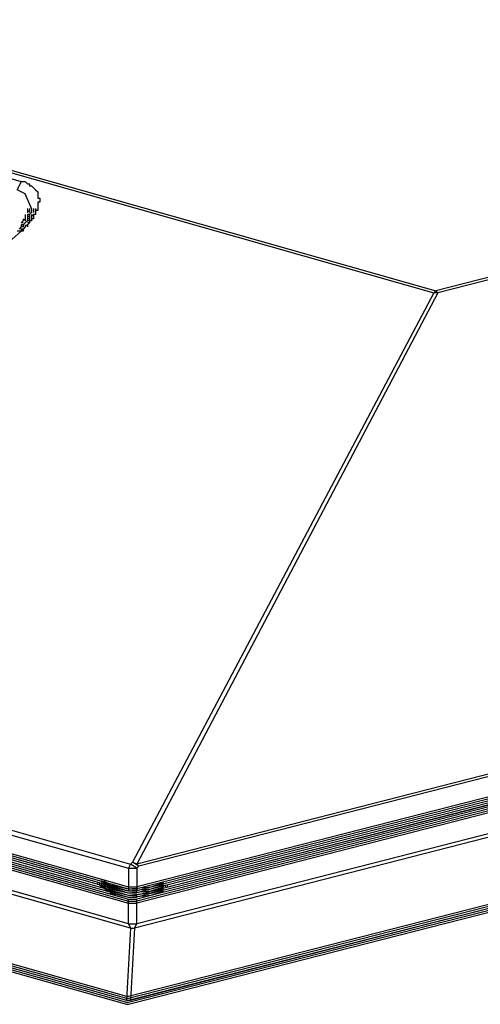
# Model space of a CAD drawing. Units: inches. Extents: x 2.5 to 77.6, y 9 to 59.9.
# Drawn here: x 19.7 to 21.1, y 30.6 to 33.4 of the extents above; entities that cross this region are included whole.
import ezdxf

# ---------------------------------------------------------------- set-up
doc = ezdxf.new("R2010")
doc.units = ezdxf.units.IN
doc.header["$LTSCALE"] = 0.75
doc.header["$MEASUREMENT"] = 0
doc.layers.add('PEN1', color=7, linetype='CONTINUOUS')

msp = doc.modelspace()

# ---------------------------------------------------------------- linework, layer by layer
at = {"layer": 'PEN1', "color": 7}
for points in [[(26.092, 33.9252), (20.9279, 32.603)], [(26.1038, 33.9192), (20.9339, 32.5971)], [(17.1335, 33.6821), (20.9279, 32.603)], [(17.1335, 33.6761), (20.922, 32.5971)], [(18.2896, 33.3323), (19.7362, 32.9173)], [(19.7362, 32.9173), (19.7422, 32.9173), (19.7481, 32.9173), (19.754, 32.9113), (19.76, 32.9113), (19.76, 32.9054), (19.7659, 32.9054), (19.7718, 32.8995), (19.7778, 32.8935), (19.7837, 32.8876), (19.7837, 32.8817), (19.7837, 32.8758), (19.7837, 32.8698), (19.7896, 32.8698), (19.7896, 32.8639), (19.7896, 32.858), (19.7837, 32.858), (19.7837, 32.852), (19.7837, 32.8461), (19.7837, 32.8402), (19.7837, 32.8343), (19.7778, 32.8343), (19.7778, 32.8283), (19.7778, 32.8224), (19.7718, 32.8224), (19.7718, 32.8165), (19.7718, 32.8105), (19.7659, 32.8105), (19.7659, 32.8046), (19.76, 32.8046), (19.76, 32.7987), (19.754, 32.7928), (19.7481, 32.7868), (19.7422, 32.7809), (19.7362, 32.775), (18.2659, 31.4647)], [(19.7362, 32.9173), (19.7244, 32.8935)], [(19.7659, 32.8402), (19.7481, 32.8817), (19.7244, 32.8935)], [(19.7659, 32.8461), (19.7659, 32.8461)], [(19.7481, 32.8224), (19.7481, 32.8165)], [(19.7481, 32.8165), (19.7481, 32.8105)], [(19.754, 32.8402), (19.754, 32.8343)], [(19.754, 32.8343), (19.754, 32.8283)], [(19.76, 32.8343), (19.754, 32.8283)], [(19.76, 32.8343), (19.754, 32.8283)], [(19.754, 32.8224), (19.754, 32.8165)], [(19.76, 32.8224), (19.754, 32.8224)], [(19.754, 32.8165), (19.754, 32.8105)], [(19.76, 32.8165), (19.754, 32.8165)], [(19.754, 32.8165), (19.754, 32.8165)], [(19.76, 32.8402), (19.76, 32.8343)], [(19.76, 32.8343), (19.76, 32.8283)], [(19.7659, 32.8283), (19.76, 32.8224)], [(19.7659, 32.8283), (19.76, 32.8224)], [(19.7659, 32.8283), (19.76, 32.8224)], [(19.76, 32.8283), (19.76, 32.8283)], [(19.76, 32.8224), (19.76, 32.8165)], [(19.76, 32.8224), (19.76, 32.8165)], [(19.76, 32.8224), (19.76, 32.8165)], [(19.76, 32.8224), (19.76, 32.8224)], [(19.76, 32.8165), (19.76, 32.8165)], [(19.76, 32.8165), (19.76, 32.8105)], [(19.76, 32.8165), (19.76, 32.8105)], [(19.76, 32.8165), (19.76, 32.8105)], [(19.7659, 32.8402), (19.7659, 32.8343)], [(19.7659, 32.8402), (19.7659, 32.8343)], [(19.7659, 32.8402), (19.7659, 32.8343)], [(19.7659, 32.8402), (19.7659, 32.8402)], [(19.7659, 32.8402), (19.7659, 32.8402)], [(19.7659, 32.8402), (19.7659, 32.8402)], [(19.7659, 32.8343), (19.7659, 32.8343)], [(19.7659, 32.8343), (19.7659, 32.8283)], [(19.7659, 32.8343), (19.7659, 32.8283)], [(19.7659, 32.8343), (19.7659, 32.8283)], [(19.7659, 32.8343), (19.7659, 32.8343)], [(19.7659, 32.8343), (19.7659, 32.8343)], [(19.7659, 32.8283), (19.7659, 32.8283)], [(19.7659, 32.8283), (19.7659, 32.8283)], [(19.7659, 32.8283), (19.7659, 32.8283)], [(19.7659, 32.8224), (19.7659, 32.8224)], [(19.7659, 32.8224), (19.7659, 32.8224)], [(19.7659, 32.8224), (19.7659, 32.8224)], [(19.7718, 32.8224), (19.7659, 32.8165)], [(19.7718, 32.8224), (19.7659, 32.8165)], [(19.7659, 32.8224), (19.7659, 32.8165)], [(19.7659, 32.8165), (19.7659, 32.8165)], [(19.7659, 32.8165), (19.7659, 32.8165)], [(19.7659, 32.8165), (19.7659, 32.8105)], [(19.7718, 32.8402), (19.7718, 32.8343)], [(19.7718, 32.8343), (19.7718, 32.8283)], [(19.7718, 32.8224), (19.7718, 32.8165)], [(19.7718, 32.8165), (19.7718, 32.8105)], [(19.7778, 32.8402), (19.7778, 32.8343)], [(19.7778, 32.8343), (19.7778, 32.8283)], [(19.7362, 32.7868), (19.7303, 32.7809)], [(19.7362, 32.7868), (19.7303, 32.7809)], [(19.7362, 32.7868), (19.7303, 32.7809)], [(19.7422, 32.8046), (19.7362, 32.7987)], [(19.7422, 32.8046), (19.7362, 32.7987)], [(19.7422, 32.7987), (19.7362, 32.7987)], [(19.7362, 32.7928), (19.7362, 32.7868)], [(19.7422, 32.7928), (19.7362, 32.7928)], [(19.7422, 32.7868), (19.7362, 32.7868)], [(19.7422, 32.7868), (19.7362, 32.7868)], [(19.7422, 32.7868), (19.7362, 32.7868)], [(19.7422, 32.8105), (19.7422, 32.8046)], [(19.7481, 32.8105), (19.7422, 32.8046)], [(19.7481, 32.8105), (19.7422, 32.8046)], [(19.7481, 32.7987), (19.7422, 32.7928)], [(19.7481, 32.7987), (19.7422, 32.7928)], [(19.7481, 32.7987), (19.7422, 32.7928)], [(19.7422, 32.7928), (19.7422, 32.7868)], [(19.7422, 32.7928), (19.7422, 32.7868)], [(19.7422, 32.7928), (19.7422, 32.7868)], [(19.7481, 32.8105), (19.7481, 32.8046)], [(19.7481, 32.8105), (19.7481, 32.8105)], [(19.754, 32.8046), (19.7481, 32.7987)], [(19.754, 32.8046), (19.7481, 32.7987)], [(19.754, 32.8046), (19.7481, 32.7987)], [(19.7481, 32.8046), (19.7481, 32.8046)], [(19.7481, 32.7987), (19.7481, 32.7987)], [(19.7481, 32.7928), (19.7481, 32.7928)], [(19.754, 32.7928), (19.7481, 32.7868)], [(19.754, 32.7928), (19.7481, 32.7868)], [(19.7481, 32.7928), (19.7481, 32.7868)], [(19.7481, 32.7868), (19.7481, 32.7868)], [(19.76, 32.8105), (19.754, 32.8105)], [(19.76, 32.8105), (19.754, 32.8105)], [(19.76, 32.8105), (19.754, 32.8105)], [(19.754, 32.8105), (19.754, 32.8046)], [(19.754, 32.8105), (19.754, 32.8046)], [(19.754, 32.8105), (19.754, 32.8046)], [(19.754, 32.8105), (19.754, 32.8105)], [(19.76, 32.8046), (19.754, 32.8046)], [(19.754, 32.8046), (19.754, 32.8046)], [(19.76, 32.7987), (19.754, 32.7987)], [(19.754, 32.7987), (19.754, 32.7987)], [(19.76, 32.7987), (19.754, 32.7928)], [(19.76, 32.7987), (19.754, 32.7928)], [(19.754, 32.7928), (19.754, 32.7928)], [(19.754, 32.7928), (19.754, 32.7868)], [(19.76, 32.8105), (19.76, 32.8105)], [(19.76, 32.8105), (19.76, 32.8046)], [(19.76, 32.8046), (19.76, 32.8046)], [(19.7659, 32.8105), (19.7659, 32.8046)], [(19.7362, 32.775), (19.7244, 32.775)], [(19.7422, 32.7809), (19.7362, 32.7809)], [(19.7422, 32.7809), (19.7362, 32.775)], [(19.7422, 32.7809), (19.7362, 32.775)], [(19.7362, 32.7809), (19.7362, 32.775)], [(19.7422, 32.775), (19.7362, 32.775)], [(19.7422, 32.7809), (19.7422, 32.775)], [(26.8983, 32.7038), (20.0683, 30.9548)], [(26.9042, 32.6979), (20.0742, 30.9489)], [(26.9101, 32.6386), (20.0683, 30.8896)], [(26.9101, 32.6327), (20.0683, 30.8837)], [(26.9101, 32.6267), (20.0683, 30.8777)], [(26.9101, 32.6267), (20.0683, 30.8777)], [(26.9101, 32.6267), (20.0683, 30.8777)], [(26.9101, 32.6208), (20.0683, 30.8718)], [(26.9042, 32.6208), (20.0683, 30.8659)], [(20.922, 32.5971), (20.0564, 30.9607)], [(26.9101, 32.6149), (20.0683, 30.8659)], [(26.9042, 32.6149), (20.0683, 30.86)], [(26.9042, 32.609), (20.0683, 30.854)], [(26.9042, 32.609), (20.0683, 30.854)], [(26.9042, 32.609), (20.0683, 30.854)], [(26.9042, 32.603), (20.0683, 30.8481)], [(20.9339, 32.5971), (20.0683, 30.9548)], [(26.9042, 32.5971), (20.0683, 30.8422)], [(20.9339, 32.5971), (20.9279, 32.603), (20.922, 32.5971)], [(20.9339, 32.5971), (20.922, 32.5971)], [(26.8983, 32.5319), (20.0683, 30.7829)], [(20.0505, 30.5635), (26.3587, 32.1821), (26.8983, 32.526)], [(26.8983, 32.526), (20.0623, 30.771)], [(20.0445, 30.5754), (26.3587, 32.188)], [(20.0445, 30.5694), (26.3587, 32.1821)], [(20.0445, 30.5635), (26.3587, 32.1762)], [(20.0445, 30.5635), (26.3587, 32.1762)], [(20.0445, 30.5635), (26.3587, 32.1762)], [(20.0445, 30.5576), (26.3587, 32.1702)], [(20.0445, 30.5517), (26.3587, 32.1643)], [(18.2659, 31.4647), (18.26, 31.4469), (20.0445, 30.943)], [(18.2659, 31.4647), (20.0505, 30.9548)], [(18.2481, 31.3995), (20.0445, 30.8896)], [(18.2481, 31.3936), (20.0445, 30.8837)], [(18.2481, 31.3876), (20.0445, 30.8777)], [(18.2481, 31.3876), (20.0445, 30.8777)], [(18.2481, 31.3876), (20.0445, 30.8777)], [(18.2481, 31.3817), (20.0445, 30.8718)], [(18.2481, 31.3758), (20.0445, 30.8659)], [(18.2481, 31.3758), (20.0445, 30.8659)], [(18.2481, 31.3698), (20.0445, 30.86)], [(20.0445, 30.7829), (18.254, 31.2928), (18.2481, 31.3639)], [(18.2481, 31.3639), (20.0445, 30.854)], [(18.2481, 31.3639), (20.0445, 30.854)], [(18.2481, 31.3639), (20.0445, 30.854)], [(18.2481, 31.358), (20.0445, 30.8481)], [(18.2481, 31.352), (20.0445, 30.8422)], [(20.0505, 30.771), (18.26, 31.2809)], [(20.0505, 30.9548), (20.0445, 30.943)], [(20.0445, 30.943), (20.0683, 30.943), (20.0505, 30.9548)], [(20.0505, 30.9548), (20.0564, 30.9607)], [(20.0742, 30.9489), (20.0564, 30.9607)], [(20.0742, 30.9489), (20.0683, 30.9548), (20.0564, 30.9607)], [(20.0683, 30.943), (20.0742, 30.9489)], [(18.758, 30.937), (20.0386, 30.5754)], [(18.758, 30.9311), (20.0386, 30.5694)], [(18.758, 30.9252), (20.0386, 30.5635)], [(18.758, 30.9252), (20.0386, 30.5635)], [(18.758, 30.9252), (20.0386, 30.5635)], [(18.758, 30.9252), (20.0386, 30.5635)], [(18.758, 30.9192), (20.0386, 30.5576)], [(20.0445, 30.943), (20.0445, 30.8777)], [(20.0683, 30.943), (20.0683, 30.8777)], [(18.758, 30.9133), (20.0386, 30.5517)], [(19.9556, 30.9015), (19.9556, 30.8955)], [(19.9615, 30.9015), (19.9615, 30.8955)], [(19.9615, 30.8955), (19.9853, 30.8777)], [(19.9675, 30.9133), (19.9675, 30.9133)], [(19.9675, 30.9074), (19.9912, 30.8896)], [(19.9675, 30.9074), (19.9675, 30.9074)], [(19.9675, 30.9015), (19.9675, 30.8955)], [(19.9675, 30.9015), (19.9675, 30.8955)], [(19.9675, 30.9015), (19.9675, 30.8955)], [(19.9675, 30.9015), (19.9912, 30.8837)], [(19.9675, 30.9015), (19.9912, 30.8837)], [(19.9675, 30.9015), (19.9912, 30.8837)], [(19.9675, 30.9015), (19.9675, 30.9015)], [(19.9675, 30.8955), (19.9912, 30.8777)], [(19.9675, 30.8955), (19.9675, 30.8955)], [(19.9675, 30.8896), (19.9675, 30.8896)], [(19.9734, 30.9074), (19.9971, 30.8896)], [(19.9734, 30.9015), (19.9734, 30.8955)], [(19.9793, 30.9015), (19.9793, 30.8955)], [(19.9912, 30.8955), (20.0445, 30.8837)], [(19.9912, 30.8896), (20.0445, 30.8777)], [(20.0445, 30.8896), (20.0683, 30.8896)], [(20.0445, 30.8837), (20.1098, 30.8896)], [(20.1098, 30.8896), (20.1453, 30.9015)], [(20.1098, 30.8837), (20.1453, 30.8955)], [(20.1098, 30.8777), (20.1453, 30.8896)], [(20.1098, 30.8777), (20.1453, 30.8896)], [(20.1098, 30.8777), (20.1453, 30.8896)], [(20.1335, 30.8896), (20.1335, 30.8955)], [(20.1394, 30.8896), (20.1394, 30.8955)], [(20.1453, 30.9074), (20.1453, 30.9074)], [(20.1453, 30.9074), (20.1453, 30.9074)], [(20.1453, 30.9015), (20.1453, 30.9015)], [(20.1453, 30.9015), (20.1453, 30.9015)], [(20.1453, 30.8955), (20.1453, 30.8955)], [(20.1453, 30.8896), (20.1453, 30.8955)], [(20.1453, 30.8896), (20.1453, 30.8955)], [(20.1453, 30.8896), (20.1453, 30.8955)], [(20.1453, 30.8955), (20.1453, 30.8955)], [(20.1453, 30.8896), (20.1453, 30.8896)], [(20.1453, 30.8896), (20.1453, 30.8896)], [(20.1513, 30.8896), (20.1513, 30.8955)], [(20.1572, 30.8896), (20.1572, 30.8955)], [(19.9912, 30.8837), (20.0445, 30.8718)], [(19.9912, 30.8837), (20.0445, 30.8718)], [(19.9912, 30.8837), (20.0445, 30.8718)], [(19.9912, 30.8777), (20.0445, 30.8659)], [(19.9912, 30.8718), (20.0445, 30.86)], [(20.0445, 30.8837), (20.0683, 30.8837)], [(20.0445, 30.8777), (20.1098, 30.8837)], [(20.0445, 30.8777), (20.0683, 30.8777)], [(20.0445, 30.8777), (20.0683, 30.8777)], [(20.0445, 30.8777), (20.0683, 30.8777)], [(20.0445, 30.8718), (20.1098, 30.8777)], [(20.0445, 30.8718), (20.1098, 30.8777)], [(20.0445, 30.8718), (20.1098, 30.8777)], [(20.0445, 30.8718), (20.0683, 30.8718)], [(20.0445, 30.8659), (20.1098, 30.8718)], [(20.0445, 30.8659), (20.0683, 30.8659)], [(20.0445, 30.86), (20.1098, 30.8659)], [(20.0445, 30.8659), (20.0683, 30.8659)], [(20.1098, 30.8718), (20.1453, 30.8837)], [(20.1098, 30.8659), (20.1453, 30.8777)], [(20.1453, 30.8837), (20.1453, 30.8837)], [(20.1453, 30.8837), (20.1453, 30.8837)], [(20.0445, 30.86), (20.0683, 30.86)], [(20.0445, 30.7829), (20.0445, 30.854)], [(20.0445, 30.854), (20.0683, 30.854)], [(20.0445, 30.854), (20.0683, 30.854)], [(20.0445, 30.854), (20.0683, 30.854)], [(20.0445, 30.8481), (20.0683, 30.8481)], [(20.0445, 30.8422), (20.0683, 30.8422)], [(20.0683, 30.7829), (20.0683, 30.854)], [(20.0445, 30.7829), (20.0505, 30.771)], [(20.0445, 30.7829), (20.0683, 30.7829)], [(20.0623, 30.771), (20.0683, 30.7829)], [(20.0505, 30.771), (20.0386, 30.5635)], [(20.0623, 30.771), (20.0505, 30.5635)], [(20.0505, 30.771), (20.0623, 30.771)], [(20.0386, 30.5754), (20.0445, 30.5754)], [(20.0386, 30.5694), (20.0445, 30.5694)], [(20.0386, 30.5635), (20.0505, 30.5635)], [(20.0386, 30.5635), (20.0386, 30.5635)], [(20.0386, 30.5635), (20.0445, 30.5635)], [(20.0386, 30.5635), (20.0445, 30.5635)], [(20.0386, 30.5635), (20.0445, 30.5635)], [(20.0386, 30.5576), (20.0445, 30.5576)], [(20.0386, 30.5517), (20.0445, 30.5517)], [(20.0445, 30.5635), (20.0505, 30.5635)]]:
    msp.add_lwpolyline(points, dxfattribs=at)

doc.saveas('drawing.dxf')
